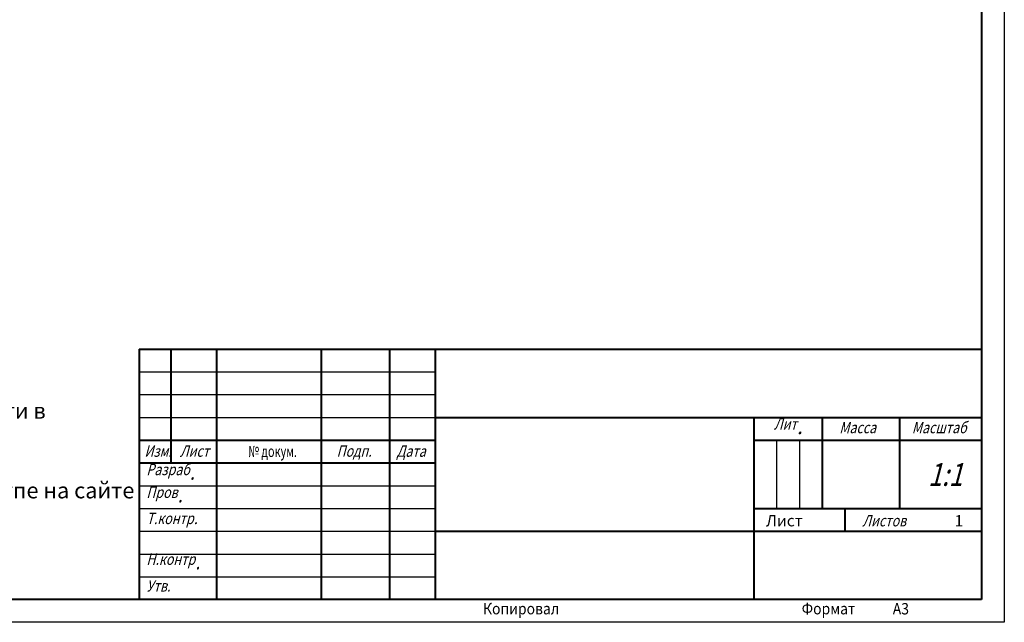
# Model space of a CAD drawing. Units: millimetres. Extents: x 1 to 421, y -2 to 295.
# Drawn here: x 205 to 421, y -2 to 130 of the extents above; entities that cross this region are included whole.
import ezdxf

# ---------------------------------------------------------------- set-up
doc = ezdxf.new("R2010")
doc.units = ezdxf.units.MM
doc.layers.add('text', color=7, linetype='Continuous', lineweight=25)
doc.layers.add('ФОРМАТ', color=7, linetype='Continuous')
doc.layers.add('ФОРМАТ @ 1', color=7, linetype='Continuous')
doc.styles.add('GOST', font='GOST.shx', dxfattribs={"width": 0.8, "oblique": 15})

msp = doc.modelspace()

# ---------------------------------------------------------------- linework, layer by layer
at = {"layer": 'ФОРМАТ', "linetype": 'ByBlock', "ltscale": 5}
for p, q in [((420.798, 294.764), (420.798, -2.236)), ((420.798, -2.236), (0.798, -2.236))]:
    msp.add_line(p, q, dxfattribs=at)
at = {"layer": 'ФОРМАТ', "linetype": 'ByBlock', "lineweight": 40, "ltscale": 5}
for p, q in [((415.798, 289.764), (415.798, 2.764)), ((415.798, 2.764), (8.798, 2.764))]:
    msp.add_line(p, q, dxfattribs=at)
at = {"layer": 'ФОРМАТ', "linetype": 'Continuous', "lineweight": 40}
for p, q in [((230.798, 57.764), (415.798, 57.764)), ((230.798, 57.764), (230.798, 2.764)), ((237.798, 32.764), (237.798, 57.764)), ((247.798, 57.764), (247.798, 2.764)), ((270.798, 57.764), (270.798, 2.764)), ((285.798, 57.764), (285.798, 2.764)), ((295.798, 57.764), (295.798, 2.764)), ((295.798, 42.764), (415.798, 42.764)), ((365.798, 42.764), (365.798, 2.764)), ((380.798, 42.764), (380.798, 22.764)), ((397.798, 42.764), (397.798, 22.764)), ((230.798, 37.764), (295.798, 37.764)), ((365.798, 37.764), (415.798, 37.764)), ((230.798, 32.764), (295.798, 32.764)), ((365.798, 22.764), (415.798, 22.764)), ((385.798, 22.764), (385.798, 17.764)), ((295.798, 17.764), (415.798, 17.764))]:
    msp.add_line(p, q, dxfattribs=at)
at = {"layer": 'ФОРМАТ'}
for p, q in [((230.798, 52.764), (295.798, 52.764)), ((230.798, 47.764), (295.798, 47.764)), ((230.798, 42.764), (295.798, 42.764)), ((370.798, 37.764), (370.798, 22.764)), ((375.798, 37.764), (375.798, 22.764)), ((230.798, 27.764), (295.798, 27.764)), ((230.798, 22.764), (295.798, 22.764)), ((230.798, 17.764), (295.798, 17.764)), ((230.798, 12.764), (295.798, 12.764)), ((230.798, 7.764), (295.798, 7.764))]:
    msp.add_line(p, q, dxfattribs=at)

# ---------------------------------------------------------------- texts
at = {"layer": 'text', "insert": (56.729, 57.656), "char_height": 2.5, "width": 181.60714, "attachment_point": 1, "style": 'GOST'}
msp.add_mtext('{\\H1.4x;1. Размеры для справок.\\P2. Неуказанные предельные отклонения размеров \\L+\\lIT12/2.\\P3. Прибор предназначен для преобразования уровня жидкости в унфицированный аналоговый сигнал 4...20 мА.\\P5. Температура измеряемой среды:-60... +125 %%dС.\\P6. 3D модель представлена для скачивания в свободном доступе на сайте компании "ОВЕН"\\Pв формате *.STEP.  }', dxfattribs=at)
at = {"layer": 'ФОРМАТ', "attachment_point": 1, "style": 'GOST'}
for s, insert, char_height in [('{\\Q15;\\W0.8;Лит\\H1.4x;\\W0.965;.}', (370.196, 42.581), 2.5), ('{\\Q15;\\W0.8;Масса}', (384.567, 41.787), 2.5), ('{\\Q15;\\W0.8;Масштаб}', (400.505, 41.787), 2.5), ('{\\Q15;\\W0.784;Изм.}', (231.961, 36.611), 2.5), ('{\\Q15;\\W0.8;Лист}', (239.728, 36.611), 2.5), ('{\\Q15;\\W0.8;Подп.}', (274.162, 36.632), 2.5), ('{\\Q15;\\W0.8;Дата}', (287.317, 36.611), 2.5), ('{\\Q15;\\W0.8;Разраб\\H1.4x;.}', (232.385, 32.579), 2.5), ('{\\Q15;\\W0.8;1:1}', (404.055, 32.731), 5), ('{\\Q15;\\W0.8;Пров\\H1.4x;.}', (232.385, 27.579), 2.5), ('{\\Q15;\\W0.8;Т.контр\\W0.965;.}', (232.385, 21.831), 2.5), ('Лист         ', (368.475, 21.337), 2.5), ('{\\Q15;\\W0.8;Листов}', (389.61, 21.337), 2.5), ('1', (409.876, 21.316), 2.5), ('{\\Q15;\\W0.8;Н.контр\\H1.4x;.}', (232.385, 12.879), 2.5), ('{\\Q15;\\W0.8;Утв.}', (232.385, 7.012), 2.5), ('{\\W0.9;Копировал}', (306.298, 2.012), 2.5), ('{\\W0.9;Формат}', (376.298, 2.012), 2.5), ('{\\W0.9;A3}', (396.298, 1.991), 2.5)]:
    msp.add_mtext(s, dxfattribs=dict(at, insert=insert, char_height=char_height))
at = {"layer": 'ФОРМАТ @ 1', "insert": (254.744, 36.572), "char_height": 2.5, "attachment_point": 1, "style": 'GOST'}
msp.add_mtext('{\\W0.7;№ докум.}', dxfattribs=at)

doc.saveas('drawing.dxf')
